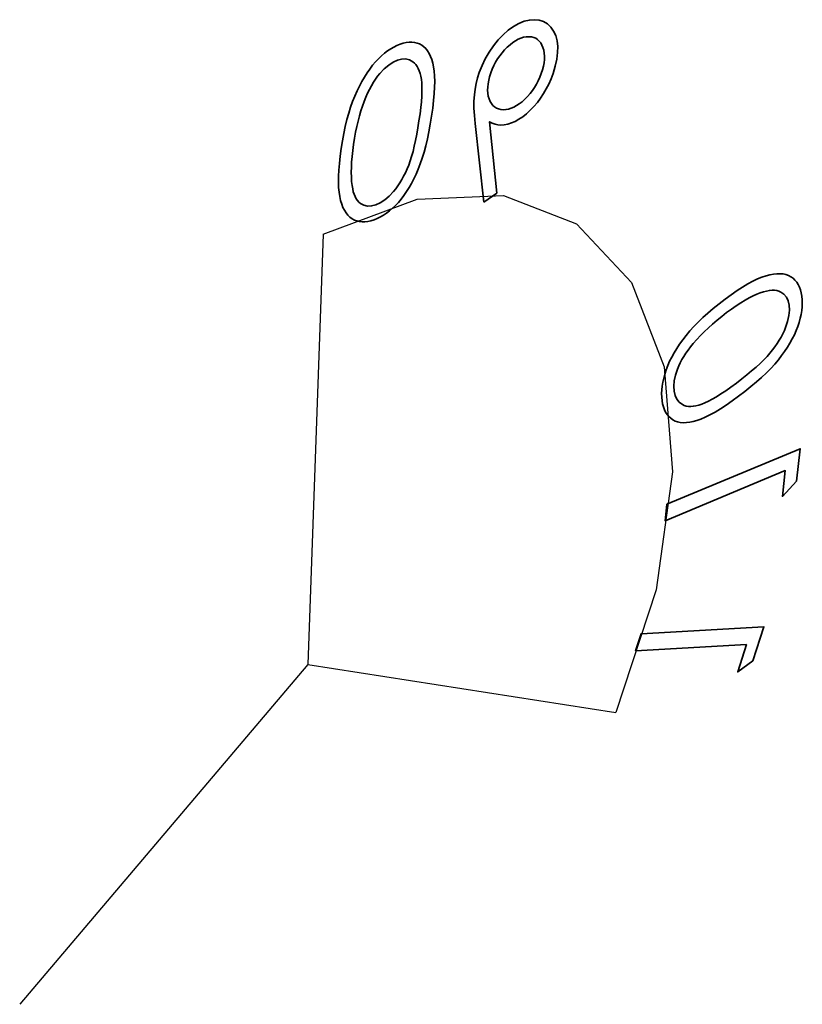
# Model space of a CAD drawing. Units: millimetres. Extents: x 0 to 6300, y 0 to 4455.
# Drawn here: x 4301 to 4313, y 2036 to 2051 of the extents above; entities that cross this region are included whole.
import ezdxf

# ---------------------------------------------------------------- set-up
doc = ezdxf.new("R2010")
doc.units = ezdxf.units.MM
doc.header["$LTSCALE"] = 15
doc.linetypes.add('CENTERX2', pattern=[20.32, 12.7, -2.54, 2.54, -2.54])
doc.layers.add('KONTUR', color=7, linetype='Continuous', lineweight=35)

msp = doc.modelspace()

# ---------------------------------------------------------------- linework, layer by layer
at = {"color": 7, "linetype": 'CENTERX2'}
for p, q in [((4305.754, 2047.395), (4305.529, 2041.146)), ((4305.529, 2041.146), (4301.345, 2036.209)), ((4305.529, 2041.146), (4310.005, 2040.446))]:
    msp.add_line(p, q, dxfattribs=at)
at = {"color": 7, "linetype": 'CENTERX2', "flags": 128}
msp.add_lwpolyline([(4305.754, 2047.395), (4307.118, 2047.906), (4308.374, 2047.957), (4309.435, 2047.544), (4310.23, 2046.694), (4310.705, 2045.467), (4310.828, 2043.945), (4310.589, 2042.232), (4310.005, 2040.446)], dxfattribs=at)
at = {"layer": 'KONTUR', "color": 7, "linetype": 'Continuous', "lineweight": 35, "flags": 128}
for points in [[(4308.087, 2047.859), (4308.278, 2047.992), (4308.278, 2047.992), (4308.17, 2049.029), (4308.17, 2049.029), (4308.21, 2049.009), (4308.25, 2048.995), (4308.291, 2048.986), (4308.332, 2048.982), (4308.332, 2048.982), (4308.384, 2048.986), (4308.437, 2048.995), (4308.49, 2049.012), (4308.543, 2049.035), (4308.596, 2049.065), (4308.651, 2049.102), (4308.705, 2049.146), (4308.76, 2049.196), (4308.814, 2049.252), (4308.864, 2049.31), (4308.911, 2049.372), (4308.954, 2049.438), (4308.994, 2049.506), (4309.03, 2049.577), (4309.063, 2049.652), (4309.092, 2049.729), (4309.092, 2049.729), (4309.125, 2049.836), (4309.148, 2049.937), (4309.159, 2050.033), (4309.16, 2050.123), (4309.151, 2050.206), (4309.131, 2050.282), (4309.101, 2050.347), (4309.06, 2050.405), (4309.011, 2050.451), (4308.955, 2050.485), (4308.891, 2050.505), (4308.821, 2050.512), (4308.821, 2050.512), (4308.748, 2050.506), (4308.673, 2050.488), (4308.597, 2050.457), (4308.518, 2050.413), (4308.441, 2050.358), (4308.367, 2050.293), (4308.295, 2050.218), (4308.227, 2050.132), (4308.163, 2050.04), (4308.108, 2049.945), (4308.061, 2049.847), (4308.021, 2049.745), (4308.021, 2049.745), (4307.996, 2049.666), (4307.975, 2049.585), (4307.96, 2049.502), (4307.949, 2049.418), (4307.943, 2049.327), (4307.943, 2049.229), (4307.949, 2049.121), (4307.96, 2049.005), (4307.96, 2049.005), (4308.087, 2047.859)], [(4308.369, 2049.204), (4308.333, 2049.207), (4308.299, 2049.215), (4308.269, 2049.227), (4308.241, 2049.245), (4308.217, 2049.266), (4308.197, 2049.294), (4308.178, 2049.325), (4308.164, 2049.362), (4308.152, 2049.402), (4308.146, 2049.444), (4308.142, 2049.488), (4308.144, 2049.534), (4308.149, 2049.582), (4308.158, 2049.633), (4308.171, 2049.684), (4308.188, 2049.738), (4308.188, 2049.738), (4308.209, 2049.792), (4308.232, 2049.844), (4308.258, 2049.893), (4308.287, 2049.941), (4308.318, 2049.987), (4308.352, 2050.031), (4308.388, 2050.073), (4308.427, 2050.112), (4308.467, 2050.148), (4308.507, 2050.179), (4308.547, 2050.206), (4308.586, 2050.227), (4308.626, 2050.244), (4308.664, 2050.256), (4308.703, 2050.262), (4308.741, 2050.265), (4308.741, 2050.265), (4308.778, 2050.262), (4308.811, 2050.254), (4308.841, 2050.242), (4308.868, 2050.224), (4308.892, 2050.202), (4308.913, 2050.175), (4308.931, 2050.143), (4308.946, 2050.107), (4308.957, 2050.067), (4308.964, 2050.024), (4308.967, 2049.98), (4308.966, 2049.935), (4308.961, 2049.886), (4308.952, 2049.836), (4308.939, 2049.785), (4308.921, 2049.731), (4308.921, 2049.731), (4308.901, 2049.677), (4308.877, 2049.625), (4308.852, 2049.575), (4308.823, 2049.528), (4308.792, 2049.482), (4308.758, 2049.438), (4308.722, 2049.396), (4308.683, 2049.357), (4308.642, 2049.321), (4308.602, 2049.29), (4308.563, 2049.263), (4308.524, 2049.242), (4308.484, 2049.225), (4308.446, 2049.213), (4308.407, 2049.206), (4308.369, 2049.204)], [(4307.328, 2049.112), (4307.344, 2049.228), (4307.357, 2049.337), (4307.365, 2049.438), (4307.371, 2049.531), (4307.373, 2049.616), (4307.371, 2049.694), (4307.366, 2049.764), (4307.357, 2049.826), (4307.345, 2049.882), (4307.33, 2049.933), (4307.313, 2049.979), (4307.293, 2050.022), (4307.27, 2050.058), (4307.245, 2050.091), (4307.216, 2050.118), (4307.185, 2050.141), (4307.152, 2050.159), (4307.117, 2050.173), (4307.081, 2050.182), (4307.043, 2050.186), (4307.003, 2050.186), (4306.961, 2050.18), (4306.917, 2050.171), (4306.872, 2050.157), (4306.872, 2050.157), (4306.825, 2050.138), (4306.78, 2050.115), (4306.734, 2050.089), (4306.689, 2050.058), (4306.644, 2050.024), (4306.6, 2049.986), (4306.556, 2049.944), (4306.513, 2049.898), (4306.471, 2049.849), (4306.43, 2049.795), (4306.391, 2049.739), (4306.352, 2049.679), (4306.315, 2049.615), (4306.28, 2049.548), (4306.246, 2049.477), (4306.212, 2049.403), (4306.181, 2049.324), (4306.152, 2049.241), (4306.124, 2049.153), (4306.099, 2049.06), (4306.075, 2048.962), (4306.053, 2048.859), (4306.033, 2048.752), (4306.015, 2048.639), (4306.015, 2048.639), (4306, 2048.528), (4305.989, 2048.424), (4305.98, 2048.327), (4305.976, 2048.237), (4305.975, 2048.153), (4305.978, 2048.076), (4305.984, 2048.006), (4305.994, 2047.943), (4306.007, 2047.885), (4306.023, 2047.833), (4306.041, 2047.785), (4306.063, 2047.743), (4306.086, 2047.704), (4306.112, 2047.672), (4306.142, 2047.644), (4306.173, 2047.62), (4306.207, 2047.602), (4306.243, 2047.588), (4306.28, 2047.579), (4306.319, 2047.575), (4306.36, 2047.576), (4306.402, 2047.581), (4306.447, 2047.591), (4306.493, 2047.605), (4306.493, 2047.605), (4306.538, 2047.624), (4306.584, 2047.646), (4306.628, 2047.672), (4306.673, 2047.702), (4306.716, 2047.735), (4306.76, 2047.773), (4306.802, 2047.814), (4306.845, 2047.858), (4306.886, 2047.907), (4306.926, 2047.959), (4306.964, 2048.014), (4307.001, 2048.072), (4307.036, 2048.134), (4307.07, 2048.199), (4307.103, 2048.268), (4307.134, 2048.34), (4307.164, 2048.417), (4307.193, 2048.499), (4307.219, 2048.587), (4307.244, 2048.681), (4307.268, 2048.78), (4307.289, 2048.885), (4307.309, 2048.996), (4307.328, 2049.112)], [(4307.145, 2049.042), (4307.13, 2048.942), (4307.113, 2048.847), (4307.096, 2048.759), (4307.077, 2048.676), (4307.058, 2048.598), (4307.038, 2048.526), (4307.017, 2048.46), (4306.995, 2048.399), (4306.972, 2048.343), (4306.948, 2048.289), (4306.922, 2048.237), (4306.896, 2048.188), (4306.868, 2048.142), (4306.838, 2048.098), (4306.807, 2048.057), (4306.776, 2048.018), (4306.711, 2047.949), (4306.647, 2047.894), (4306.583, 2047.852), (4306.519, 2047.822), (4306.519, 2047.822), (4306.457, 2047.807), (4306.399, 2047.804), (4306.345, 2047.817), (4306.295, 2047.843), (4306.273, 2047.862), (4306.252, 2047.884), (4306.234, 2047.911), (4306.218, 2047.941), (4306.203, 2047.975), (4306.191, 2048.013), (4306.182, 2048.055), (4306.174, 2048.101), (4306.174, 2048.101), (4306.167, 2048.162), (4306.163, 2048.226), (4306.161, 2048.295), (4306.163, 2048.368), (4306.167, 2048.444), (4306.174, 2048.525), (4306.183, 2048.61), (4306.195, 2048.7), (4306.195, 2048.7), (4306.209, 2048.79), (4306.225, 2048.876), (4306.242, 2048.959), (4306.261, 2049.039), (4306.281, 2049.115), (4306.302, 2049.188), (4306.324, 2049.257), (4306.348, 2049.323), (4306.374, 2049.386), (4306.399, 2049.445), (4306.427, 2049.5), (4306.455, 2049.553), (4306.484, 2049.602), (4306.514, 2049.648), (4306.544, 2049.69), (4306.576, 2049.729), (4306.641, 2049.797), (4306.705, 2049.852), (4306.768, 2049.894), (4306.831, 2049.923), (4306.831, 2049.923), (4306.893, 2049.939), (4306.951, 2049.941), (4307.005, 2049.928), (4307.055, 2049.901), (4307.078, 2049.882), (4307.099, 2049.86), (4307.118, 2049.833), (4307.135, 2049.803), (4307.149, 2049.769), (4307.161, 2049.732), (4307.171, 2049.69), (4307.179, 2049.644), (4307.185, 2049.593), (4307.188, 2049.536), (4307.188, 2049.471), (4307.185, 2049.399), (4307.179, 2049.32), (4307.171, 2049.235), (4307.16, 2049.142), (4307.145, 2049.042)], [(4311.786, 2045.041), (4311.878, 2045.112), (4311.965, 2045.181), (4312.046, 2045.249), (4312.121, 2045.316), (4312.191, 2045.382), (4312.255, 2045.446), (4312.313, 2045.509), (4312.365, 2045.571), (4312.412, 2045.632), (4312.456, 2045.693), (4312.497, 2045.753), (4312.534, 2045.814), (4312.567, 2045.874), (4312.597, 2045.935), (4312.624, 2045.995), (4312.647, 2046.056), (4312.667, 2046.115), (4312.683, 2046.174), (4312.696, 2046.23), (4312.705, 2046.286), (4312.71, 2046.34), (4312.713, 2046.393), (4312.711, 2046.444), (4312.706, 2046.494), (4312.706, 2046.494), (4312.697, 2046.543), (4312.686, 2046.587), (4312.671, 2046.628), (4312.653, 2046.666), (4312.631, 2046.699), (4312.606, 2046.729), (4312.578, 2046.755), (4312.547, 2046.777), (4312.513, 2046.796), (4312.475, 2046.809), (4312.435, 2046.818), (4312.392, 2046.822), (4312.345, 2046.822), (4312.295, 2046.817), (4312.243, 2046.807), (4312.187, 2046.792), (4312.127, 2046.772), (4312.063, 2046.746), (4311.995, 2046.713), (4311.923, 2046.673), (4311.846, 2046.628), (4311.766, 2046.576), (4311.681, 2046.517), (4311.592, 2046.452), (4311.592, 2046.452), (4311.503, 2046.385), (4311.42, 2046.317), (4311.341, 2046.251), (4311.268, 2046.185), (4311.2, 2046.119), (4311.136, 2046.054), (4311.078, 2045.99), (4311.025, 2045.926), (4310.976, 2045.863), (4310.931, 2045.799), (4310.889, 2045.736), (4310.851, 2045.674), (4310.816, 2045.611), (4310.786, 2045.549), (4310.759, 2045.487), (4310.735, 2045.425), (4310.715, 2045.364), (4310.699, 2045.305), (4310.686, 2045.247), (4310.677, 2045.19), (4310.671, 2045.135), (4310.669, 2045.081), (4310.67, 2045.028), (4310.676, 2044.977), (4310.676, 2044.977), (4310.684, 2044.93), (4310.696, 2044.886), (4310.711, 2044.846), (4310.728, 2044.809), (4310.749, 2044.776), (4310.773, 2044.747), (4310.801, 2044.721), (4310.831, 2044.7), (4310.865, 2044.682), (4310.901, 2044.669), (4310.941, 2044.661), (4310.983, 2044.657), (4311.029, 2044.658), (4311.077, 2044.664), (4311.128, 2044.674), (4311.182, 2044.689), (4311.241, 2044.709), (4311.304, 2044.736), (4311.372, 2044.771), (4311.445, 2044.811), (4311.523, 2044.859), (4311.606, 2044.912), (4311.693, 2044.973), (4311.786, 2045.041)], [(4311.755, 2045.233), (4311.675, 2045.175), (4311.601, 2045.122), (4311.531, 2045.076), (4311.465, 2045.034), (4311.405, 2044.999), (4311.349, 2044.969), (4311.298, 2044.945), (4311.251, 2044.927), (4311.209, 2044.913), (4311.168, 2044.903), (4311.129, 2044.896), (4311.094, 2044.894), (4311.06, 2044.895), (4311.028, 2044.9), (4310.999, 2044.909), (4310.972, 2044.921), (4310.925, 2044.955), (4310.89, 2044.999), (4310.864, 2045.052), (4310.85, 2045.115), (4310.85, 2045.115), (4310.845, 2045.187), (4310.853, 2045.264), (4310.87, 2045.347), (4310.899, 2045.436), (4310.917, 2045.482), (4310.939, 2045.527), (4310.963, 2045.574), (4310.99, 2045.62), (4311.021, 2045.666), (4311.053, 2045.713), (4311.089, 2045.76), (4311.128, 2045.807), (4311.128, 2045.807), (4311.179, 2045.865), (4311.232, 2045.922), (4311.288, 2045.978), (4311.348, 2046.035), (4311.41, 2046.091), (4311.475, 2046.146), (4311.543, 2046.201), (4311.614, 2046.256), (4311.614, 2046.256), (4311.685, 2046.308), (4311.754, 2046.355), (4311.819, 2046.398), (4311.882, 2046.436), (4311.941, 2046.47), (4311.998, 2046.499), (4312.051, 2046.523), (4312.101, 2046.543), (4312.149, 2046.559), (4312.193, 2046.57), (4312.235, 2046.578), (4312.274, 2046.581), (4312.309, 2046.581), (4312.342, 2046.577), (4312.372, 2046.568), (4312.4, 2046.556), (4312.446, 2046.523), (4312.481, 2046.479), (4312.506, 2046.427), (4312.521, 2046.364), (4312.521, 2046.364), (4312.525, 2046.292), (4312.518, 2046.214), (4312.5, 2046.13), (4312.47, 2046.041), (4312.452, 2045.995), (4312.43, 2045.948), (4312.405, 2045.901), (4312.379, 2045.855), (4312.348, 2045.808), (4312.316, 2045.761), (4312.28, 2045.714), (4312.242, 2045.667), (4312.2, 2045.619), (4312.152, 2045.569), (4312.099, 2045.518), (4312.041, 2045.464), (4311.977, 2045.409), (4311.908, 2045.352), (4311.834, 2045.294), (4311.755, 2045.233)], [(4312.629, 2043.808), (4312.682, 2044.278), (4312.682, 2044.278), (4310.746, 2043.472), (4310.746, 2043.472), (4310.719, 2043.234), (4310.719, 2043.234), (4312.466, 2043.962), (4312.466, 2043.962), (4312.423, 2043.586), (4312.423, 2043.586), (4312.629, 2043.808)], [(4311.996, 2041.199), (4312.154, 2041.694), (4312.154, 2041.694), (4310.37, 2041.592), (4310.37, 2041.592), (4310.29, 2041.342), (4310.29, 2041.342), (4311.9, 2041.435), (4311.9, 2041.435), (4311.774, 2041.038), (4311.774, 2041.038), (4311.996, 2041.199)]]:
    msp.add_lwpolyline(points, dxfattribs=at)

doc.saveas('drawing.dxf')
